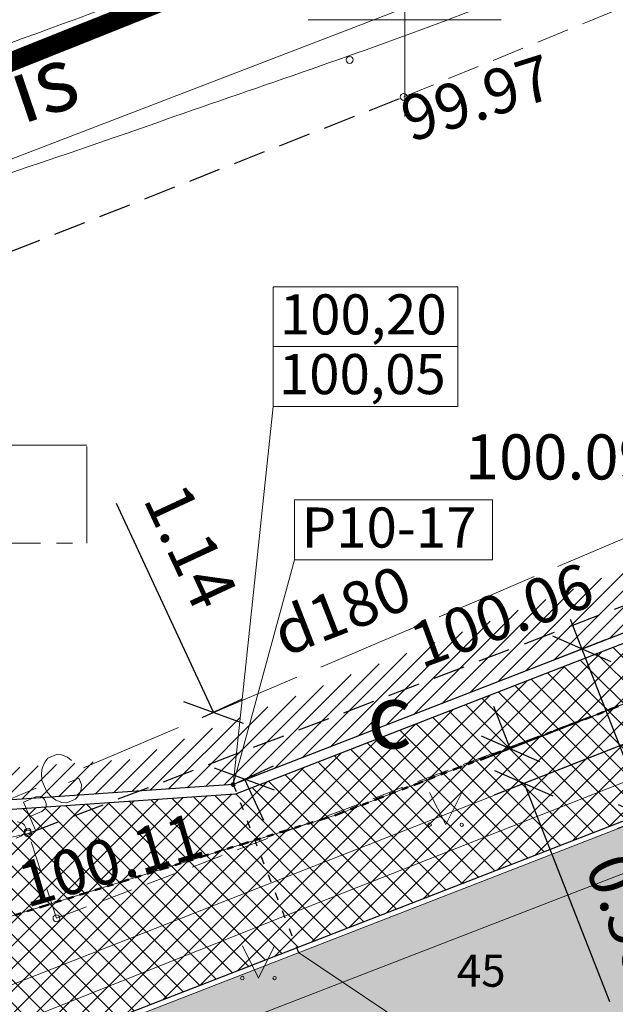
# Model space of a CAD drawing. Units: metres. Extents: x 0 to 553011, y 0 to 334791.
# Drawn here: x 552244 to 552253, y 334485 to 334500 of the extents above; entities that cross this region are included whole.
import ezdxf
from ezdxf.enums import TextEntityAlignment as Align

# ---------------------------------------------------------------- set-up
doc = ezdxf.new("R2010")
doc.units = ezdxf.units.M
doc.header["$MEASUREMENT"] = 0
for name, pattern in [('2', [0.75, 0.5, -0.25]), ('6', [1.875, 0.75, -0.375, 0, -0.375, 0, -0.375]), ('ACAD_ISO03W100', [30, 12, -18]), ('CENTER2', [1.125, 0.75, -0.125, 0.125, -0.125])]:
    doc.linetypes.add(name, pattern=pattern)
doc.layers.get('0').update_dxf_attribs({"linetype": 'CONTINUOUS'})
doc.layers.get('Defpoints').update_dxf_attribs({"linetype": 'CONTINUOUS'})
for name, color, linetype, lineweight in [('__UK_U1', 160, 'CONTINUOUS', 30), ('AUGSTUMI', 250, 'CONTINUOUS', 0), ('CELI', 145, 'CONTINUOUS', 0), ('ELEKTRO_VIRSZ', 242, 'CONTINUOUS', 0), ('GAZE', 1, 'CONTINUOUS', 0), ('GAZE_VIRSZ', 1, 'CONTINUOUS', 0), ('KOKI', 3, 'CONTINUOUS', 0), ('PLANSETE', 7, 'CONTINUOUS', 0), ('TEL_KAB', 5, 'TEL_KAB', 0), ('TEL_KAN', 5, 'TEL_KAN', 0), ('TER_SIMB', 72, 'CONTINUOUS', 0), ('UDENS', 114, 'CONTINUOUS', 0), ('VR-AUGST.ATZ', 150, 'CONTINUOUS', 0), ('VR-CELA-ZIMES', 7, 'CONTINUOUS', 5), ('VR-GAJEJU-CELINS-MALA', 30, 'CONTINUOUS', 30), ('VR-HATCH', 252, 'CONTINUOUS', 0), ('VR-IELU-MARKEJUMS', 7, 'CONTINUOUS', 30), ('VR-KOORD-P-DRUKA', 7, 'CONTINUOUS', 5), ('VR-LATERNA', 1, 'CONTINUOUS', 30), ('VR-LATERNAS-KABELU-AIZSARGCAULA', 7, 'ZIGZAG', 5), ('VR-MERLINIJAS', 7, 'CONTINUOUS', 15), ('VR-RELJEFS', 150, 'ACAD_ISO03W100', 30)]:
    doc.layers.add(name, color=color, linetype=linetype, lineweight=lineweight)
doc.styles.add('ltype', font='Romlatsw.shx', dxfattribs={"height": 0.75})
doc.styles.add('ltype2', font='ARIAL.TTF', dxfattribs={"height": 0.75})
doc.styles.add('Style-Romlatsw', font='Romlatsw.shx')
doc.styles.add('Style-Romlatsw I 0.13963', font='Romlatsw.shx', dxfattribs={"oblique": 8})
doc.styles.add('style3', font='ARIAL.TTF', dxfattribs={"height": 200})
doc.styles.add('VRkoord-M500', font='ARIAL.TTF', dxfattribs={"width": 0.85, "height": 0.74})
doc.linetypes.add('TEL_KAB', pattern='A,2,[".",ltype2,S=3,R=0,X=-0.093,Y=-0.056],2,-1', length=5)
doc.linetypes.add('TEL_KAN', pattern='A,5,["/",ltype,S=0,R=0,X=0.07,Y=-0.375],-1,5', length=11)
doc.linetypes.add('ZIGZAG', pattern='A,0.0001,-0.2,[131,ltypeshp.shx,S=0.2,R=0,X=-0.2,Y=0],-0.4,[131,ltypeshp.shx,S=0.2,R=180,X=0.2,Y=0],-0.2', length=0.8001)
doc.dimstyles.new('VRkoord-500', dxfattribs={"dimtxt": 0.74, "dimasz": 0.7, "dimexe": 0.5, "dimexo": 0, "dimgap": 0.3, "dimtad": 1, "dimzin": 11, "dimdsep": 46, "dimtxsty": 'VRkoord-M500', "dimblk": 'OBLIQUE', "dimcen": 0.7, "dimdle": 0.5, "dimadec": 4, "dimazin": 3, "dimtfac": 1, "dimtofl": 0, "dimtmove": 0, "dimatfit": 1, "dimldrblk": 'OBLIQUE', "dimfxl": 0, "dimfrac": 2, "dimtzin": 11, "dimarcsym": 0})

# ---------------------------------------------------------------- blocks, each defined once
blk = doc.blocks.new('PKT_7')
at = {"layer": 'AUGSTUMI', "color": 251, "linetype": 'Continuous', "lineweight": 13}
blk.add_circle((0, 0), 0.0534, dxfattribs=at)
blk = doc.blocks.new('KRUSTS')
at = {"layer": 'PLANSETE', "color": 7, "linetype": 'Continuous', "lineweight": 0}
for p, q in [((0, 1.5), (0, 0)), ((-1.5, 0), (0, 0)), ((0, 0), (0, -1.5)), ((0, 0), (1.5, 0))]:
    blk.add_line(p, q, dxfattribs=at)
blk = doc.blocks.new('_Oblique')
at = {"color": 0, "linetype": 'ByBlock', "lineweight": -2}
blk.add_line((-0.5, -0.5), (0.5, 0.5), dxfattribs=at)
blk = doc.blocks.new('*D524')
at = {"layer": 'Defpoints', "color": 0}
for p in [(552253.322, 334489.347), (552253.535, 334488.806), (552251.853, 334488.146)]:
    blk.add_point(p, dxfattribs=at)
at = {"layer": 'VR-MERLINIJAS', "color": 0, "lineweight": -2}
for p, q in [((552253.322, 334489.347), (552251.175, 334488.504)), ((552251.64, 334488.687), (552251.385, 334489.338)), ((552253.535, 334488.806), (552251.387, 334487.963)), ((552251.853, 334488.146), (552253.181, 334484.762))]:
    blk.add_line(p, q, dxfattribs=at)
at = {"layer": 'VR-MERLINIJAS', "color": 0, "lineweight": -2, "xscale": 0.7, "yscale": 0.7, "zscale": 0.7}
for p, rotation in [((552251.64, 334488.687), 291.4384451946598), ((552251.853, 334488.146), 111.4384451946597)]:
    blk.add_blockref('_Oblique', p, dxfattribs=dict(at, rotation=rotation))
at = {"layer": 'VR-MERLINIJAS', "color": 0, "insert": (552253.404, 334486.05), "char_height": 0.74, "attachment_point": 5, "rotation": 291.4384, "style": 'VRkoord-M500'}
blk.add_mtext('0.58', dxfattribs=at)
blk = doc.blocks.new('*D543')
at = {"layer": 'Defpoints', "color": 0}
for p in [(552247.03, 334489.25), (552246.855, 334489.169), (552247.338, 334488.13)]:
    blk.add_point(p, dxfattribs=at)
at = {"layer": 'VR-MERLINIJAS', "color": 0, "lineweight": -2}
for p, q in [((552247.03, 334489.25), (552245.526, 334492.49)), ((552246.855, 334489.169), (552247.483, 334489.46)), ((552247.338, 334488.13), (552247.965, 334488.422)), ((552247.512, 334488.211), (552247.806, 334487.576))]:
    blk.add_line(p, q, dxfattribs=at)
at = {"layer": 'VR-MERLINIJAS', "color": 0, "lineweight": -2, "xscale": 0.7, "yscale": 0.7, "zscale": 0.7}
for p, rotation in [((552247.03, 334489.25), 294.9010174466517), ((552247.512, 334488.211), 114.9010174466518)]:
    blk.add_blockref('_Oblique', p, dxfattribs=dict(at, rotation=rotation))
at = {"layer": 'VR-MERLINIJAS', "color": 0, "insert": (552246.592, 334491.787), "char_height": 0.74, "attachment_point": 5, "rotation": 294.901, "style": 'VRkoord-M500'}
blk.add_mtext('1.14', dxfattribs=at)
blk = doc.blocks.new('*D872')
at = {"layer": 'Defpoints', "color": 0}
for p in [(552253.118, 334490.374), (552254.131, 334487.764), (552253.766, 334487.622)]:
    blk.add_point(p, dxfattribs=at)
at = {"layer": 'VR-MERLINIJAS', "color": 0, "lineweight": -2}
for p, q in [((552252.572, 334490.698), (552253.947, 334487.156)), ((552253.118, 334490.374), (552252.287, 334490.051)), ((552254.131, 334487.764), (552253.3, 334487.441))]:
    blk.add_line(p, q, dxfattribs=at)
at = {"layer": 'VR-MERLINIJAS', "color": 0, "lineweight": -2, "xscale": 0.7, "yscale": 0.7, "zscale": 0.7}
for p, rotation in [((552252.753, 334490.232), 111.2122746585735), ((552253.766, 334487.622), 291.2122746585735)]:
    blk.add_blockref('_Oblique', p, dxfattribs=dict(at, rotation=rotation))
at = {"layer": 'VR-MERLINIJAS', "color": 0, "insert": (552253.891, 334489.172), "char_height": 0.74, "attachment_point": 5, "rotation": 291.2123, "style": 'VRkoord-M500'}
blk.add_mtext('2.8', dxfattribs=at)
blk = doc.blocks.new('*D931')
at = {"layer": 'Defpoints', "color": 0}
for p in [(552821.896, 334690.419), (552825.473, 334687.869), (0, 0)]:
    blk.add_point(p, dxfattribs=at)
at = {"layer": 'VR-MERLINIJAS', "color": 0, "lineweight": -2}
for p, q in [((552821.896, 334690.419), (552823.296, 334690.419)), ((552823.296, 334690.419), (552824.073, 334687.869)), ((552824.073, 334687.869), (552829.843, 334687.869))]:
    blk.add_line(p, q, dxfattribs=at)
at = {"layer": 'VR-MERLINIJAS', "color": 0, "insert": (552827.808, 334688.547), "char_height": 0.74, "attachment_point": 5, "style": 'VRkoord-M500'}
blk.add_mtext('334690.42', dxfattribs=at)
blk = doc.blocks.new('*D932')
at = {"layer": 'Defpoints', "color": 0}
for p in [(552821.896, 334690.419), (552825.121, 334685.021), (0, 0)]:
    blk.add_point(p, dxfattribs=at)
at = {"layer": 'VR-MERLINIJAS', "color": 0, "lineweight": -2}
for p, q in [((552821.896, 334690.419), (552821.896, 334687.821)), ((552821.896, 334687.821), (552825.121, 334686.421)), ((552825.121, 334686.421), (552825.121, 334681.131))]:
    blk.add_line(p, q, dxfattribs=at)
at = {"layer": 'VR-MERLINIJAS', "color": 0, "insert": (552824.443, 334682.926), "char_height": 0.74, "attachment_point": 5, "rotation": 90, "style": 'VRkoord-M500'}
blk.add_mtext('552821.9', dxfattribs=at)

msp = doc.modelspace()

# ---------------------------------------------------------------- hatches: boundary and pattern name
at = {"layer": 'VR-HATCH', "lineweight": 20}
h = msp.add_hatch(dxfattribs=at)
h.set_pattern_fill('ANSI31', color=252, scale=1.5, style=0)
h.set_pattern_definition([(45, (2152.56868, -37.13358), (-0.13258252147, 0.13258252147), [])])
edge = h.paths.add_edge_path()
edge.add_line((552237.784, 334486.537), (552237.613, 334487.007))
edge.add_line((552237.613, 334487.007), (552240.547, 334488.158))
edge.add_line((552240.547, 334488.158), (552245.765, 334488.522))
edge.add_line((552245.765, 334488.522), (552255.845, 334492.408))
edge.add_line((552255.845, 334492.408), (552262.483, 334496.671))
edge.add_line((552262.483, 334496.671), (552270.653, 334500.595))
edge.add_line((552270.653, 334500.595), (552276.907, 334503.027))
edge.add_line((552276.907, 334503.027), (552277.087, 334502.56))
edge.add_arc((552278.899, 334497.902), 4.999, 111.2587, 167.3606)
edge.add_line((552274.021, 334498.995), (552273.902, 334497.999))
edge.add_line((552273.902, 334497.999), (552274.387, 334495.748))
edge.add_line((552274.387, 334495.748), (552275.679, 334493.04))
edge.add_line((552275.679, 334493.04), (552270.671, 334491.029))
edge.add_line((552270.671, 334491.029), (552267.613, 334494.787))
edge.add_arc((552265.283, 334492.879), 3.011, 39.3062, 114.129)
edge.add_line((552264.052, 334495.627), (552262.29, 334494.832))
edge.add_line((552262.29, 334494.832), (552260.389, 334493.196))
edge.add_line((552260.389, 334493.196), (552247.338, 334488.13))
edge.add_line((552247.338, 334488.13), (552240.659, 334487.664))
edge.add_line((552240.659, 334487.664), (552237.784, 334486.537))
h = msp.add_hatch(dxfattribs=at)
h.set_pattern_fill('ANSI37', color=252, scale=2, style=0)
h.set_pattern_definition([(45, (2152.56868, -37.13358), (-0.1767766953, 0.1767766953), []), (135, (2152.56868, -37.13358), (-0.1767766953, -0.1767766953), [])])
edge = h.paths.add_edge_path()
edge.add_line((552236.851, 334481.143), (552236.234, 334482.685))
edge.add_arc((552238.88, 334483.744), 2.85, 111.4141, 201.8115, ccw=False)
edge.add_line((552237.839, 334486.397), (552240.692, 334487.516))
edge.add_line((552240.692, 334487.516), (552247.371, 334487.982))
edge.add_line((552247.371, 334487.982), (552260.467, 334493.065))
edge.add_line((552260.467, 334493.065), (552262.372, 334494.704))
edge.add_line((552262.372, 334494.704), (552264.114, 334495.491))
edge.add_arc((552265.286, 334492.893), 2.85, 39.1591, 114.2934, ccw=False)
edge.add_line((552267.496, 334494.693), (552268.52, 334493.434))
edge.add_line((552268.52, 334493.434), (552236.851, 334481.143))
h = msp.add_hatch(dxfattribs=at)
h.set_pattern_fill('GRASS', color=74, scale=0.35, style=0)
h.set_pattern_definition([(90, (2152.56868, -37.13358), (-0.24748737335, 0.24748737335), [0.065625, -0.42934974705]), (45, (2152.56868, -37.13358), (-0.24748737342, 0.24748737342), [0.065625, -0.284375]), (135, (2152.56868, -37.13358), (-0.24748737342, -0.24748737342), [0.065625, -0.284375])])
h.paths.add_polyline_path([(552257.914, 334487.537), (552257.342, 334489.01), (552236.881, 334481.068), (552238.082, 334478.067), (552238.166, 334478.145), (552244.416, 334480.208), (552269.592, 334490.189), (552272.147, 334487.048), (552272.988, 334487.732), (552271.008, 334490.059), (552270.866, 334490.01), (552270.538, 334490.955), (552268.573, 334493.369), (552260.288, 334490.153), (552260.859, 334488.68)])

# ---------------------------------------------------------------- linework, layer by layer
at = {"layer": '__UK_U1', "linetype": '2', "ltscale": 3, "const_width": 0.3}
msp.add_lwpolyline([(552231.095, 334494.238), (552252.662, 334502.847)], dxfattribs=at)
msp.add_lwpolyline([(552231.095, 334494.238), (552252.662, 334502.847)], dxfattribs=at)
msp.add_lwpolyline([(552231.095, 334494.238), (552252.662, 334502.847)], dxfattribs=at)
msp.add_lwpolyline([(552231.095, 334494.238), (552252.662, 334502.847)], dxfattribs=at)
at = {"layer": 'CELI', "color": 212, "linetype": '2', "lineweight": 0}
for p, q in [((552252.918, 334500), (552253.639, 334500.294)), ((552249.985, 334498.802), (552252.918, 334500)), ((552244.594, 334486.054), (552254.246, 334489.701)), ((552244.594, 334486.054), (552244.149, 334487.398))]:
    msp.add_line(p, q, dxfattribs=at)
at = {"layer": 'CELI', "color": 212, "linetype": '2', "lineweight": 30}
for p, q in [((552237.589, 334493.926), (552249.985, 334498.802)), ((552244.152, 334487.37), (552253.783, 334491.051))]:
    msp.add_line(p, q, dxfattribs=at)
at = {"layer": 'CELI', "color": 212, "linetype": '2', "lineweight": 0}
msp.add_lwpolyline([(552244.152, 334487.37), (552237.333, 334485.814)], dxfattribs=at)
at = {"layer": 'ELEKTRO_VIRSZ', "color": 30, "linetype": 'Continuous', "lineweight": 0}
msp.add_line((552271.488, 334508.441), (552238.338, 334495.704), dxfattribs=at)
at = {"layer": 'GAZE', "color": 1, "linetype": 'Continuous', "lineweight": 0}
for p, q in [((552252.378, 334491.514), (552253.851, 334492.139)), ((552251.274, 334491.045), (552252.01, 334491.357)), ((552250.537, 334490.732), (552251.274, 334491.045)), ((552248.696, 334489.951), (552250.169, 334490.576)), ((552246.855, 334489.169), (552248.328, 334489.794)), ((552245.015, 334488.387), (552246.487, 334489.013)), ((552244.462, 334488.539), (552244.413, 334488.477)), ((552244.595, 334488.596), (552244.462, 334488.539)), ((552244.674, 334488.588), (552244.595, 334488.596)), ((552244.764, 334488.552), (552244.674, 334488.588)), ((552244.826, 334488.502), (552244.764, 334488.552)), ((552244.37, 334488.384), (552244.362, 334488.306)), ((552244.413, 334488.477), (552244.37, 334488.384)), ((552244.362, 334488.306), (552244.369, 334488.192)), ((552244.369, 334488.192), (552244.443, 334488.018)), ((552244.78, 334488.161), (552244.942, 334488.23)), ((552244.984, 334488.131), (552244.942, 334488.23)), ((552242.805, 334487.449), (552244.278, 334488.075)), ((552244.939, 334487.962), (552244.976, 334488.053)), ((552244.976, 334488.053), (552244.984, 334488.131)), ((552244.084, 334487.858), (552244.272, 334487.938)), ((552244.272, 334487.938), (552244.343, 334487.942)), ((552244.343, 334487.942), (552244.372, 334487.933)), ((552244.372, 334487.933), (552244.409, 334487.898)), ((552244.409, 334487.898), (552244.435, 334487.836)), ((552244.443, 334488.018), (552244.52, 334487.934)), ((552244.52, 334487.934), (552244.582, 334487.885)), ((552244.582, 334487.885), (552244.678, 334487.851)), ((552244.757, 334487.844), (552244.89, 334487.9)), ((552244.89, 334487.9), (552244.939, 334487.962)), ((552244.084, 334487.858), (552244.268, 334487.423)), ((552244.421, 334487.757), (552244.367, 334487.713)), ((552244.434, 334487.788), (552244.421, 334487.757)), ((552244.435, 334487.836), (552244.434, 334487.788)), ((552244.678, 334487.851), (552244.757, 334487.844)), ((552244.367, 334487.713), (552244.179, 334487.633)), ((552243.983, 334487.55), (552244.034, 334487.542)), ((552244.034, 334487.542), (552244.065, 334487.529)), ((552244.065, 334487.529), (552244.1, 334487.497)), ((552244.1, 334487.497), (552244.126, 334487.435)), ((552244.126, 334487.435), (552244.103, 334487.379)), ((552244.051, 334487.331), (552243.967, 334487.295)), ((552244.103, 334487.379), (552244.051, 334487.331))]:
    msp.add_line(p, q, dxfattribs=at)
at = {"layer": 'TEL_KAB', "color": 92, "linetype": 'Continuous', "lineweight": 0}
msp.add_line((552219.533, 334473.64), (552261.468, 334489.876), dxfattribs=at)
at = {"layer": 'TEL_KAB', "color": 251, "linetype": 'TEL_KAB', "lineweight": 0}
msp.add_lwpolyline([(552283.308, 334499.957), (552248.119, 334486.08), (552244.14, 334484.492)], dxfattribs=at)
at = {"layer": 'TEL_KAN', "color": 5, "linetype": 'TEL_KAN', "lineweight": 0}
msp.add_line((552241.177, 334483.954), (552281.108, 334499.634), dxfattribs=at)
at = {"layer": 'TER_SIMB', "color": 92, "linetype": 'Continuous', "lineweight": 0}
for p, q in [((552250.387, 334488.007), (552250.637, 334487.507)), ((552250.637, 334487.507), (552250.887, 334488.007)), ((552247.48, 334485.625), (552247.73, 334485.125)), ((552247.73, 334485.125), (552247.98, 334485.625))]:
    msp.add_line(p, q, dxfattribs=at)
for centre, radius in [((552250.387, 334487.506), 0.028), ((552250.887, 334487.506), 0.0263), ((552247.48, 334485.125), 0.028), ((552247.98, 334485.125), 0.0263)]:
    msp.add_circle(centre, radius, dxfattribs=at)
at = {"layer": 'UDENS', "color": 172, "linetype": 'Continuous', "lineweight": 0}
for points, knots in [([(552250.673, 334500), (552250.985, 334500.118), (552251.295, 334500.24), (552251.605, 334500.364), (552254.493, 334501.522), (552257.293, 334502.894), (552260.139, 334504.146), (552260.235, 334504.188), (552260.336, 334504.198), (552260.433, 334504.261), (552260.674, 334504.417), (552260.776, 334504.743), (552260.757, 334504.975), (552260.739, 334505.202), (552260.607, 334505.436), (552260.36, 334505.631), (552260.164, 334505.785), (552259.944, 334505.736), (552259.755, 334505.665), (552255.955, 334504.237), (552252.188, 334502.672), (552248.366, 334501.277), (552247.2, 334500.851), (552246.034, 334500.426), (552244.868, 334500)], [0, 0, 0, 0, 0.034807, 0.034807, 0.034807, 0.359635, 0.359635, 0.359635, 0.370638, 0.370638, 0.370638, 0.397904, 0.397904, 0.397904, 0.424617, 0.424617, 0.424617, 0.44569, 0.44569, 0.44569, 0.870403, 0.870403, 0.870403, 1, 1, 1, 1]), ([(552238.665, 334497.736), (552238.604, 334497.652), (552238.542, 334497.569), (552238.481, 334497.485), (552238.421, 334497.404), (552238.402, 334497.294), (552238.394, 334497.198), (552238.374, 334496.962), (552238.425, 334496.726), (552238.609, 334496.49), (552238.723, 334496.344), (552238.848, 334496.209), (552238.994, 334496.241), (552241.367, 334496.759), (552243.788, 334497.57), (552246.134, 334498.396), (552247.649, 334498.929), (552249.172, 334499.433), (552250.673, 334500)], [0, 0, 0, 0, 0.022115, 0.022115, 0.022115, 0.043405, 0.043405, 0.043405, 0.095949, 0.095949, 0.095949, 0.128508, 0.128508, 0.128508, 0.658155, 0.658155, 0.658155, 1, 1, 1, 1])]:
    msp.add_open_spline(points, degree=3, knots=knots, dxfattribs=at)
msp.add_open_spline([(552244.868, 334500), (552242.8, 334499.245), (552240.733, 334498.491), (552238.665, 334497.736)], degree=3, dxfattribs=at)
at = {"layer": 'VR-AUGST.ATZ'}
for p, q in [((552247.958, 334493.999), (552247.338, 334488.13)), ((552253.212, 334482.269), (552248.351, 334485.52))]:
    msp.add_line(p, q, dxfattribs=at)
for points in [[(552247.958, 334495.854), (552250.823, 334495.854), (552250.823, 334494.926), (552247.958, 334494.926)], [(552247.958, 334494.926), (552250.823, 334494.926), (552250.823, 334493.999), (552247.958, 334493.999)]]:
    msp.add_lwpolyline(points, close=True, dxfattribs=at)
at = {"layer": 'VR-CELA-ZIMES', "linetype": 'CENTER2', "ltscale": 2}
msp.add_lwpolyline([(552240.594, 334491.877), (552245.065, 334491.877), (552245.065, 334493.397), (552240.594, 334493.397)], close=True, dxfattribs=at)
at = {"layer": 'VR-GAJEJU-CELINS-MALA'}
msp.add_line((552268.667, 334493.491), (552236.711, 334481.088), dxfattribs=at)
at = {"layer": 'VR-GAJEJU-CELINS-MALA', "lineweight": 5}
msp.add_line((552268.72, 334493.426), (552236.741, 334481.014), dxfattribs=at)
at = {"layer": 'VR-IELU-MARKEJUMS'}
for p, q in [((552260.389, 334493.196), (552247.338, 334488.13)), ((552260.467, 334493.065), (552247.371, 334487.982)), ((552247.338, 334488.13), (552240.659, 334487.664)), ((552247.371, 334487.982), (552240.692, 334487.516))]:
    msp.add_line(p, q, dxfattribs=at)
at = {"layer": 'VR-KOORD-P-DRUKA'}
msp.add_line((552247.338, 334488.13), (552248.291, 334491.618), dxfattribs=at)
msp.add_lwpolyline([(552248.291, 334492.546), (552251.366, 334492.546), (552251.366, 334491.618), (552248.291, 334491.618)], close=True, dxfattribs=at)
at = {"layer": 'VR-KOORD-P-DRUKA', "lineweight": 50}
msp.add_circle((552247.338, 334488.13), 0.0209, dxfattribs=at)
at = {"layer": 'VR-LATERNA', "linetype": '6', "lineweight": 50, "ltscale": 0.2}
for p, q in [((552248.927, 334487.655), (552258.186, 334491.22)), ((552237.504, 334484.097), (552248.927, 334487.655))]:
    msp.add_line(p, q, dxfattribs=at)
at = {"layer": 'VR-LATERNAS-KABELU-AIZSARGCAULA', "ltscale": 2}
for p, q in [((552248.927, 334487.655), (552265.002, 334493.845)), ((552230.821, 334482.016), (552248.927, 334487.655))]:
    msp.add_line(p, q, dxfattribs=at)
at = {"layer": 'VR-RELJEFS', "lineweight": 30, "ltscale": 0.01}
msp.add_line((552247.338, 334488.131), (552248.351, 334485.52), dxfattribs=at)

# ---------------------------------------------------------------- block references
at = {"layer": 'AUGSTUMI', "color": 251, "linetype": 'Continuous', "lineweight": 13}
for p in [(552249.146, 334499.376), (552249.985, 334498.802), (552244.149, 334487.398), (552244.152, 334487.37), (552244.594, 334486.054)]:
    msp.add_blockref('PKT_7', p, dxfattribs=at)
at = {"layer": 'PLANSETE', "color": 7, "linetype": 'Continuous', "lineweight": 0}
msp.add_blockref('KRUSTS', (552250, 334500), dxfattribs=at)

# ---------------------------------------------------------------- texts
at = {"layer": 'AUGSTUMI', "color": 251, "linetype": 'Continuous', "lineweight": 0, "style": 'Style-Romlatsw'}
for s, rotation, p in [(' 99.97', 17.3652, (552249.675, 334498.7)), (' 100.06', 20.1681, (552249.816, 334490.512)), (' 100.11', 16.4001, (552243.728, 334486.824))]:
    msp.add_text(s, height=0.7, rotation=rotation, dxfattribs=at).set_placement(p, align=Align.TOP_LEFT)
at = {"layer": 'CELI', "color": 212, "linetype": 'Continuous', "lineweight": 0, "style": 'Style-Romlatsw I 0.13963', "oblique": 8}
msp.add_text('c', height=1, dxfattribs=at).set_placement((552249.761, 334489.192), align=Align.MIDDLE_CENTER)
at = {"layer": 'GAZE', "color": 1, "linetype": 'Continuous', "lineweight": 0, "style": 'Style-Romlatsw'}
msp.add_text('d180', height=0.7, rotation=21.2452, dxfattribs=at).set_placement((552249.152, 334490.505), align=Align.CENTER)
at = {"layer": 'GAZE_VIRSZ', "color": 1, "linetype": 'Continuous', "lineweight": 0, "style": 'Style-Romlatsw'}
msp.add_text(' 100.09', height=0.7, dxfattribs=at).set_placement((552250.722, 334493.564), align=Align.TOP_LEFT)
at = {"layer": 'KOKI', "color": 3, "linetype": 'Continuous', "lineweight": 0, "style": 'Style-Romlatsw'}
msp.add_text('45', height=0.5, dxfattribs=at).set_placement((552250.81, 334484.991))
at = {"layer": 'UDENS', "color": 172, "linetype": 'Continuous', "lineweight": 0, "style": 'Style-Romlatsw'}
msp.add_text('grāvis', height=1, rotation=18.7805, dxfattribs=at).set_placement((552241.427, 334497.479))
at = {"layer": 'VR-AUGST.ATZ', "style": 'style3'}
for s, p in [('100,20', (552248.061, 334495.115)), ('100,05', (552248.047, 334494.188))]:
    msp.add_text(s, height=0.6221, dxfattribs=at).set_placement(p)
at = {"layer": 'VR-KOORD-P-DRUKA', "style": 'style3'}
msp.add_text('P10-17', height=0.6221, dxfattribs=at).set_placement((552248.4, 334491.807))

# ---------------------------------------------------------------- dimensions: what is measured, and where the dimension line sits
at = {"layer": 'VR-MERLINIJAS'}
for offset, dtype, picture, middle in [((3.576, -2.55), 0, '*D931', (552827.808, 334688.547)), ((3.224, -5.398), 1, '*D932', (552824.443, 334682.926))]:
    dim = msp.add_ordinate_dim(feature_location=(552821.896, 334690.419), offset=offset, dtype=dtype, origin=(0, 0), dimstyle='VRkoord-500', override={"dimfxl": 0.18, "dimarcsym": 2}, dxfattribs=at)
    dim.commit()
    dim.dimension.update_dxf_attribs({"geometry": picture, "text_midpoint": middle})
dim = msp.add_linear_dim(base=(552247.02954, 334489.24978), p1=(552247.33756, 334488.13044), p2=(552246.85546, 334489.16897), angle=114.90102, dimstyle='VRkoord-500', dxfattribs=at)
dim.commit()
dim.dimension.update_dxf_attribs({"geometry": '*D543', "text_midpoint": (552245.98279, 334491.5047), "dimtype": 161})
dim = msp.add_aligned_dim(p1=(552253.118, 334490.374), p2=(552254.131, 334487.764), distance=-0.392, dimstyle='VRkoord-500', override={"dimfxl": 0.18, "dimarcsym": 2}, dxfattribs=at)
dim.commit()
dim.dimension.update_dxf_attribs({"geometry": '*D872', "text_midpoint": (552253.891, 334489.172)})
dim = msp.add_aligned_dim(p1=(552253.322, 334489.347), p2=(552253.535, 334488.806), distance=-1.807, dimstyle='VRkoord-500', dxfattribs=at)
dim.commit()
dim.dimension.update_dxf_attribs({"geometry": '*D524', "text_midpoint": (552253.404, 334486.05)})

doc.saveas('drawing.dxf')
